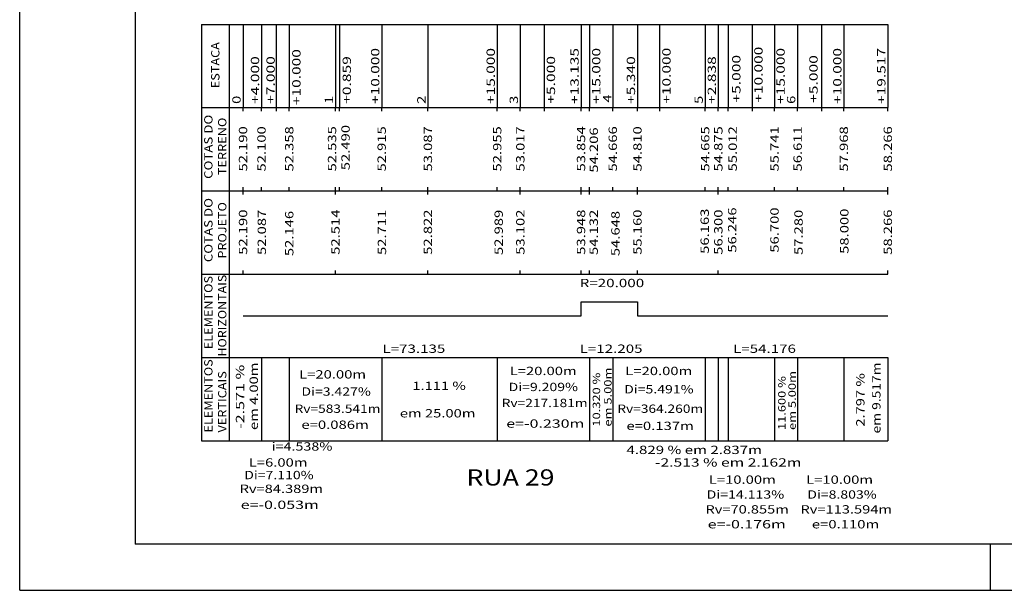
# Model space of a CAD drawing. Extents: x -4 to 852, y 21 to 615.
# Drawn here: x -4 to 209, y 21 to 144 of the extents above; entities that cross this region are included whole.
import ezdxf
from ezdxf.enums import TextEntityAlignment as Align

# ---------------------------------------------------------------- set-up
doc = ezdxf.new("R2010")
doc.units = 0
doc.header["$MEASUREMENT"] = 0
doc.linetypes.add('LIN0', pattern=[0])
doc.layers.add('FOLHA1', color=7, linetype='LIN0')
doc.layers.add('PERF15', color=7, linetype='LIN0')
doc.styles.add('ITALICC', font='italicc')
doc.styles.add('ROMANS', font='romans')

# ---------------------------------------------------------------- blocks, each defined once
blk = doc.blocks.new('BLOCO1100')
at = {"layer": 'FOLHA1', "color": 254, "linetype": 'LIN0'}
for q in [(-4.1945, 614.9179), (851.8055, 20.9179)]:
    blk.add_line((-4.1945, 20.9179), q, dxfattribs=at)
at = {"layer": 'FOLHA1', "color": 3, "linetype": 'LIN0'}
for p in [(20.8055, 604.9179), (841.8055, 30.9179)]:
    blk.add_line(p, (20.8055, 30.9179), dxfattribs=at)
blk = doc.blocks.new('BLOCO155966')
at = {"layer": 'FOLHA1', "color": 9, "linetype": 'LIN0'}
for p, q in [((35.128, 143.2268), (183.645, 143.2268)), ((35.128, 143.2268), (35.128, 125.2268)), ((41.128, 143.2268), (41.128, 125.2268)), ((44.128, 143.2268), (44.128, 125.2268)), ((48.128, 143.2268), (48.128, 125.2268)), ((51.263, 143.2268), (51.263, 124.4268)), ((54.128, 143.2268), (54.128, 125.2268)), ((64.128, 143.2268), (64.128, 125.2268)), ((64.987, 143.2268), (64.987, 125.2268)), ((74.128, 143.2268), (74.128, 125.2268)), ((84.128, 143.2268), (84.128, 125.2268)), ((99.128, 143.2268), (99.128, 125.2268)), ((104.128, 143.2268), (104.128, 125.2268)), ((109.263, 143.2268), (109.263, 124.4268)), ((117.263, 143.2268), (117.263, 125.2268)), ((119.128, 143.2268), (119.128, 125.2268)), ((124.128, 143.2268), (124.128, 125.2268)), ((129.468, 143.2268), (129.468, 125.2268)), ((134.263, 143.2268), (134.263, 124.4268)), ((144.128, 143.2268), (144.128, 125.2268)), ((146.967, 143.2268), (146.967, 125.2268)), ((149.128, 143.2268), (149.128, 125.2268)), ((154.263, 143.2268), (154.263, 124.4268)), ((159.128, 143.2268), (159.128, 125.2268)), ((164.128, 143.2268), (164.128, 125.2268)), ((169.263, 143.2268), (169.263, 124.4268)), ((174.128, 143.2268), (174.128, 125.2268)), ((183.645, 143.2268), (183.645, 125.2268)), ((35.128, 125.2268), (183.645, 125.2268)), ((35.128, 125.2268), (35.128, 107.2268)), ((41.128, 125.2268), (41.128, 107.2268)), ((44.128, 124.4268), (44.128, 125.2268)), ((48.128, 124.4268), (48.128, 125.2268)), ((54.128, 124.4268), (54.128, 125.2268)), ((64.128, 124.4268), (64.128, 125.2268)), ((64.987, 124.4268), (64.987, 125.2268)), ((74.128, 124.4268), (74.128, 125.2268)), ((84.128, 124.4268), (84.128, 125.2268)), ((99.128, 124.4268), (99.128, 125.2268)), ((104.128, 124.4268), (104.128, 125.2268)), ((117.263, 124.4268), (117.263, 125.2268)), ((119.128, 124.4268), (119.128, 125.2268)), ((124.128, 124.4268), (124.128, 125.2268)), ((129.468, 124.4268), (129.468, 125.2268)), ((144.128, 124.4268), (144.128, 125.2268)), ((146.967, 124.4268), (146.967, 125.2268)), ((149.128, 124.4268), (149.128, 125.2268)), ((159.128, 124.4268), (159.128, 125.2268)), ((164.128, 124.4268), (164.128, 125.2268)), ((174.128, 124.4268), (174.128, 125.2268)), ((183.645, 124.4268), (183.645, 125.2268)), ((35.128, 107.2268), (183.645, 107.2268)), ((35.128, 107.2268), (35.128, 89.2268)), ((41.128, 107.2268), (41.128, 89.2268)), ((44.128, 107.2268), (44.128, 108.0268)), ((44.128, 106.4268), (44.128, 107.2268)), ((48.128, 107.2268), (48.128, 108.0268)), ((54.128, 107.2268), (54.128, 108.0268)), ((64.128, 107.2268), (64.128, 108.0268)), ((64.128, 106.4268), (64.128, 107.2268)), ((64.987, 107.2268), (64.987, 108.0268)), ((74.128, 107.2268), (74.128, 108.0268)), ((84.128, 107.2268), (84.128, 108.0268)), ((84.128, 106.4268), (84.128, 107.2268)), ((99.128, 107.2268), (99.128, 108.0268)), ((104.128, 107.2268), (104.128, 108.0268)), ((104.128, 106.4268), (104.128, 107.2268)), ((117.263, 107.2268), (117.263, 108.0268)), ((117.263, 106.4268), (117.263, 107.2268)), ((119.128, 107.2268), (119.128, 108.0268)), ((119.128, 106.4268), (119.128, 107.2268)), ((124.128, 107.2268), (124.128, 108.0268)), ((129.468, 107.2268), (129.468, 108.0268)), ((129.468, 106.4268), (129.468, 107.2268)), ((144.128, 107.2268), (144.128, 108.0268)), ((146.967, 107.2268), (146.967, 108.0268)), ((146.967, 106.4268), (146.967, 107.2268)), ((149.128, 107.2268), (149.128, 108.0268)), ((159.128, 107.2268), (159.128, 108.0268)), ((164.128, 107.2268), (164.128, 108.0268)), ((174.128, 107.2268), (174.128, 108.0268)), ((183.645, 107.2268), (183.645, 108.0268)), ((183.645, 106.4268), (183.645, 107.2268)), ((44.128, 89.2268), (44.128, 90.0268)), ((64.128, 89.2268), (64.128, 90.0268)), ((84.128, 89.2268), (84.128, 90.0268)), ((104.128, 89.2268), (104.128, 90.0268)), ((117.263, 89.2268), (117.263, 90.0268)), ((119.128, 89.2268), (119.128, 90.0268)), ((129.468, 89.2268), (129.468, 90.0268)), ((146.967, 89.2268), (146.967, 90.0268)), ((183.645, 89.2268), (183.645, 90.0268)), ((35.128, 89.2268), (183.645, 89.2268)), ((35.128, 89.2268), (35.128, 71.2268)), ((41.128, 89.2268), (41.128, 71.2268)), ((35.128, 71.2268), (183.645, 71.2268)), ((35.128, 71.2268), (35.128, 53.2268)), ((41.128, 71.2268), (41.128, 53.2268)), ((48.128, 71.2268), (48.128, 53.2268)), ((54.128, 71.2268), (54.128, 53.2268)), ((74.128, 71.2268), (74.128, 53.2268)), ((99.128, 71.2268), (99.128, 53.2268)), ((119.128, 71.2268), (119.128, 53.2268)), ((124.128, 71.2268), (124.128, 53.2268)), ((144.128, 71.2268), (144.128, 53.2268)), ((146.966, 71.2268), (146.966, 53.2268)), ((146.967, 71.2268), (146.967, 53.2268)), ((149.128, 71.2268), (149.128, 53.2268)), ((159.128, 71.2268), (159.128, 53.2268)), ((164.128, 71.2268), (164.128, 53.2268)), ((174.128, 71.2268), (174.128, 53.2268)), ((183.645, 71.2268), (183.645, 53.2268)), ((35.128, 53.2268), (183.645, 53.2268))]:
    blk.add_line(p, q, dxfattribs=at)
at = {"layer": 'FOLHA1', "color": 1, "linetype": 'LIN0', "flags": 128}
blk.add_lwpolyline([(44.128, 80.2268), (117.262917, 80.2268), (117.262917, 83.2268), (117.262917, 83.2268), (129.468289, 83.2268), (129.468289, 80.2268), (129.468289, 80.2268), (183.644571, 80.2268)], dxfattribs=at)
at = {"layer": 'FOLHA1', "color": 9, "style": 'ROMANS'}
for s, height, width, p, p2 in [('ESTACA', 1.8, 1.04638, (39.028, 129.4268), (39.028, 139.382356)), ('+10.000', 1.8, 1.060429, (56.5752, 125.7758), (56.5752, 137.864689)), ('+10.000', 1.8, 1.060429, (73.618, 126.0268), (73.618, 138.115689)), ('+15.000', 1.8, 1.060429, (98.618, 126.0268), (98.618, 138.115689)), ('+13.135', 1.8, 1.060429, (116.753, 126.0268), (116.753, 138.115689)), ('+15.000', 1.8, 1.060429, (121.4517, 126.0418), (121.4517, 138.130689)), ('+10.000', 1.8, 1.060429, (136.6456, 126.0708), (136.6456, 138.159689)), ('+5.000', 1.8, 1.064569, (151.7628, 126.3068), (151.7628, 136.617911)), ('+10.000', 1.8, 1.060429, (156.5488, 126.3068), (156.5488, 138.395689)), ('+15.000', 1.8, 1.060429, (161.3348, 126.0418), (161.3348, 138.130689)), ('+5.000', 1.8, 1.064569, (168.4585, 126.2588), (168.4585, 136.569911)), ('+10.000', 1.8, 1.060429, (173.618, 126.0268), (173.618, 138.115689)), ('+19.517', 1.8, 1.060429, (183.135, 126.0268), (183.135, 138.115689)), ('+4.000', 1.8, 1.064569, (47.618, 126.0268), (47.618, 136.337911)), ('+7.000', 1.8, 1.064569, (50.9916, 126.0418), (50.9916, 136.352911)), ('+0.859', 1.8, 1.074074, (67.4766, 126.0418), (67.4766, 136.352911)), ('+5.000', 1.8, 1.064569, (111.6456, 126.0708), (111.6456, 136.381911)), ('+5.340', 1.8, 1.064569, (128.958, 126.0268), (128.958, 136.337911)), ('+2.838', 1.8, 1.064569, (146.457, 126.0268), (146.457, 136.337911)), ('4', 1.8, 1.152264, (123.8447, 126.3068), (123.8447, 128.084578)), ('0', 1.8, 1.220044, (43.618, 126.0268), (43.618, 127.804578)), ('1', 1.8, 1.885522, (63.618, 126.0268), (63.618, 127.804578)), ('2', 1.8, 1.220044, (83.618, 126.0268), (83.618, 127.804578)), ('3', 1.8, 1.220044, (103.618, 126.0268), (103.618, 127.804578)), ('5', 1.8, 1.220044, (143.618, 126.0268), (143.618, 127.804578)), ('6', 1.8, 1.220044, (163.618, 126.0268), (163.618, 127.804578)), ('COTAS DO', 1.8, 1.02391, (37.528, 109.8268), (37.528, 123.693467)), ('TERRENO', 1.8, 1.059746, (40.528, 110.6268), (40.528, 123.071244)), ('52.190', 1.8, 1.066113, (45.028, 111.4268), (45.028, 121.204578)), ('52.100', 1.8, 1.066113, (49.028, 111.4268), (49.028, 121.204578)), ('52.358', 1.8, 1.066113, (55.028, 111.4268), (55.028, 121.204578)), ('52.535', 1.8, 1.066113, (64.2859, 111.4408), (64.2859, 121.218578)), ('52.490', 1.8, 1.066113, (67.2107, 111.7058), (67.2107, 121.483578)), ('52.915', 1.8, 1.066113, (75.028, 111.4268), (75.028, 121.204578)), ('53.087', 1.8, 1.066113, (85.028, 111.4268), (85.028, 121.204578)), ('52.955', 1.8, 1.066113, (100.028, 111.4268), (100.028, 121.204578)), ('53.017', 1.8, 1.066113, (105.028, 111.4268), (105.028, 121.204578)), ('53.854', 1.8, 1.056241, (118.163, 111.4268), (118.163, 121.204578)), ('54.206', 1.8, 1.066113, (120.9199, 111.1748), (120.9199, 120.952578)), ('54.666', 1.8, 1.066113, (125.028, 111.4268), (125.028, 121.204578)), ('54.810', 1.8, 1.066113, (130.368, 111.4268), (130.368, 121.204578)), ('54.665', 1.8, 1.066113, (145.028, 111.4268), (145.028, 121.204578)), ('54.875', 1.8, 1.066113, (147.867, 111.4268), (147.867, 121.204578)), ('55.012', 1.8, 1.066113, (150.9652, 111.4408), (150.9652, 121.218578)), ('55.741', 1.8, 1.129446, (160.028, 111.4268), (160.028, 121.204578)), ('56.611', 1.8, 1.129446, (165.028, 111.4268), (165.028, 121.204578)), ('57.968', 1.8, 1.066113, (175.028, 111.4268), (175.028, 121.204578)), ('58.266', 1.8, 1.066113, (184.545, 111.4268), (184.545, 121.204578)), ('COTAS DO', 1.8, 1.02391, (37.528, 91.8268), (37.528, 105.693467)), ('PROJETO', 1.8, 1.060254, (40.528, 92.6268), (40.528, 104.804578)), ('52.190', 1.8, 1.066113, (45.028, 93.4268), (45.028, 103.204578)), ('52.087', 1.8, 1.066113, (49.0872, 93.3818), (49.0872, 103.159578)), ('52.146', 1.8, 1.066113, (55.0303, 93.1348), (55.0303, 102.912578)), ('52.514', 1.8, 1.056241, (65.028, 93.4268), (65.028, 103.204578)), ('52.711', 1.8, 1.129446, (75.0882, 93.3818), (75.0882, 103.159578)), ('52.822', 1.8, 1.066113, (85.028, 93.4268), (85.028, 103.204578)), ('52.989', 1.8, 1.076171, (100.3462, 93.3818), (100.3462, 103.159578)), ('53.102', 1.8, 1.066113, (105.028, 93.4268), (105.028, 103.204578)), ('53.948', 1.8, 1.066113, (118.163, 93.4268), (118.163, 103.204578)), ('54.132', 1.8, 1.066113, (120.8993, 93.3818), (120.8993, 103.159578)), ('54.648', 1.8, 1.066113, (125.6043, 93.1348), (125.6043, 102.912578)), ('55.160', 1.8, 1.066113, (130.368, 93.4268), (130.368, 103.204578)), ('56.163', 1.8, 1.066113, (144.9192, 93.6298), (144.9192, 103.407578)), ('56.300', 1.8, 1.066113, (147.867, 93.4268), (147.867, 103.204578)), ('56.246', 1.8, 1.066113, (150.8623, 93.8768), (150.8623, 103.654578)), ('56.700', 1.8, 1.066113, (160.0245, 93.8768), (160.0245, 103.654578)), ('57.280', 1.8, 1.066113, (165.2247, 93.3818), (165.2247, 103.159578)), ('58.000', 1.8, 1.066113, (175.1298, 93.6298), (175.1298, 103.407578)), ('58.266', 1.8, 1.066113, (184.545, 93.4268), (184.545, 103.204578)), ('ELEMENTOS', 1.8, 1.054815, (37.528, 73.0268), (37.528, 88.849022)), ('HORIZONTAIS', 1.8, 1.05291, (40.528, 71.4268), (40.528, 89.115689)), ('ELEMENTOS', 1.8, 1.054815, (37.528, 55.0268), (37.528, 70.849022)), ('-2.571 %', 1.8, 1.02391, (44.3823, 55.8018), (44.3823, 69.668467)), ('em 4.00m', 1.8, 1.030752, (47.3538, 55.5548), (47.3538, 70.132578)), ('em 5.00m', 1.6, 1.014647, (123.8709, 56.2958), (123.8709, 69.051356)), ('em 9.517m', 1.8, 0.966967, (182.0634, 54.8128), (182.0634, 70.146133)), ('VERTICAIS', 1.8, 1.058346, (40.528, 55.0268), (40.528, 68.271244)), ('10.320 %', 1.6, 1.007401, (121.3946, 56.2958), (121.3946, 67.962467)), ('11.600 %', 1.6, 1.007401, (161.5103, 55.5548), (161.5103, 67.221467)), ('em 5.00m', 1.6, 1.014647, (163.739, 55.5548), (163.739, 68.310356)), ('2.797 %', 1.8, 1.021324, (178.5966, 56.2958), (178.5966, 67.851356))]:
    blk.add_text(s, height=height, rotation=90, dxfattribs=dict(at, width=width)).set_placement(p, p2, align=Align.FIT)
for s, width, p, p2 in [('R=20.000', 1.057239, (116.965603, 86.4268), (130.921158, 86.4268)), ('L=73.135', 1.057778, (74.295458, 72.2268), (87.895458, 72.2268)), ('L=12.205', 1.057778, (116.965603, 72.2268), (130.565603, 72.2268)), ('L=54.176', 1.057778, (150.15643, 72.2268), (163.75643, 72.2268)), ('L=20.00m', 1.063126, (56.2684, 66.6798), (70.757289, 66.6798)), ('L=20.00m', 1.063126, (101.832, 67.4218), (116.320889, 67.4218)), ('L=20.00m', 1.063126, (126.8424, 67.4218), (141.331289, 67.4218)), ('Di=3.427%', 1.055779, (56.7637, 62.9718), (71.785922, 62.9718)), ('1.111 %', 1.021324, (80.7836, 64.2078), (92.339156, 64.2078)), ('Di=9.209%', 1.055779, (101.5843, 63.9608), (116.606522, 63.9608)), ('Di=5.491%', 1.055779, (126.5948, 63.4658), (141.617022, 63.4658)), ('Rv=217.181m', 0.98998, (100.0986, 60.4988), (118.681933, 60.4988)), ('Rv=583.541m', 0.98998, (55.2779, 59.2628), (73.861233, 59.2628)), ('em 25.00m', 1.031431, (78.0597, 58.2738), (94.415256, 58.2738)), ('Rv=364.260m', 0.98998, (125.109, 59.2628), (143.692333, 59.2628)), ('e=0.086m', 1.062963, (56.7637, 55.8018), (71.341478, 55.8018)), ('e=-0.230m', 1.059339, (101.0891, 56.0488), (117.977989, 56.0488)), ('e=0.137m', 1.062963, (127.09, 55.5548), (141.667778, 55.5548)), ('i=4.538%', 1.058493, (50.3254, 51.1038), (63.480956, 51.1038)), ('4.829 % em 2.837m', 1.003584, (127.09, 50.3628), (156.423333, 50.3628)), ('L=6.00m', 1.06688, (45.3728, 47.6428), (58.083911, 47.6428)), ('-2.513 % em 2.162m', 1.005954, (133.2807, 47.6428), (164.925144, 47.6428)), ('Di=7.110%', 1.055779, (44.3823, 44.9228), (59.404522, 44.9228)), ('L=10.00m', 1.063126, (144.9192, 43.9338), (159.408089, 43.9338)), ('L=10.00m', 1.063126, (165.9676, 43.9338), (180.456489, 43.9338)), ('Rv=84.389m', 1.057882, (43.3918, 41.9558), (61.436244, 41.9558)), ('Di=14.113%', 1.053763, (144.424, 40.7198), (161.224, 40.7198)), ('Di=8.803%', 1.055779, (166.2152, 40.7198), (181.237422, 40.7198)), ('e=-0.053m', 1.059339, (43.6394, 38.4948), (60.528289, 38.4948)), ('Rv=70.855m', 1.057882, (144.1763, 37.5058), (162.220744, 37.5058)), ('Rv=113.594m', 1.055978, (164.7295, 37.5058), (184.551722, 37.5058)), ('e=-0.176m', 1.059339, (144.6716, 34.2918), (161.560489, 34.2918)), ('e=0.110m', 1.062963, (167.2057, 34.2918), (181.783478, 34.2918))]:
    blk.add_text(s, height=1.8, dxfattribs=dict(at, width=width)).set_placement(p, p2, align=Align.FIT)
at = {"layer": 'FOLHA1', "color": 1, "style": 'ITALICC', "width": 0.886047}
blk.add_text('RUA 29', height=3.5, dxfattribs=at).set_placement((92.4694, 43.5588), (111.5194, 43.5588), align=Align.FIT)

msp = doc.modelspace()

# ---------------------------------------------------------------- linework, layer by layer
at = {"layer": 'PERF15', "color": 254, "linetype": 'LIN0'}
msp.add_line((205.8055, 30.9179), (205.8055, 20.9179), dxfattribs=at)

# ---------------------------------------------------------------- block references
at = {"layer": 'FOLHA1'}
for name in ['BLOCO1100', 'BLOCO155966']:
    msp.add_blockref(name, (0, 0), dxfattribs=at)

doc.saveas('drawing.dxf')
